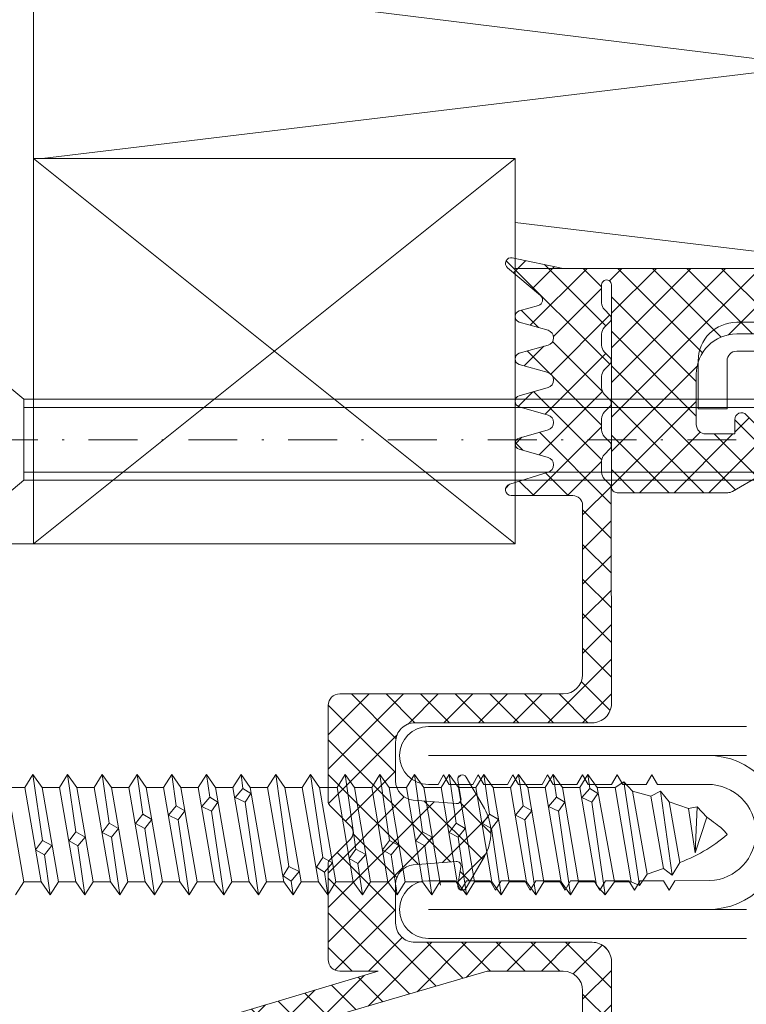
# Model space of a CAD drawing. Units: millimetres. Extents: x 1505 to 3604, y -1445 to 605.
# Drawn here: x 2896 to 2933, y 121 to 172 of the extents above; entities that cross this region are included whole.
import ezdxf

# ---------------------------------------------------------------- set-up
doc = ezdxf.new("R2010")
doc.units = ezdxf.units.MM
doc.linetypes.add('Strichpunkt', pattern=[25.4, 12.7, -6.35, 0, -6.35])
for name, color, linetype, lineweight in [('SX-0-Achsen', 7, 'Strichpunkt', 18), ('SX-Aufsatzkanal_Kontur', 2, 'Continuous', 18), ('SX-Blech_Kontur', 7, 'Continuous', 18), ('SX-Dichtung-Innen_Kontur', 7, 'Continuous', 18), ('SX-Dichtung-Innen_Schraffur', 150, 'Continuous', 5), ('SX-Dämmung_Kontur', 7, 'Continuous', 13), ('SX-Dämmung_Schraffur', 7, 'Continuous', 5), ('SX-Füllstab_Kontur', 7, 'Continuous', 13), ('SX-Schraube', 1, 'Continuous', 9)]:
    doc.layers.add(name, color=color, linetype=linetype, lineweight=lineweight)

# ---------------------------------------------------------------- blocks, each defined once
blk = doc.blocks.new('Z 0153 (50mm)')
at = {"layer": 'SX-Schraube'}
for p, q in [((2.450000000000045, -9.15500000000003), (-2.449999999999989, -9.994999999999948)), ((2.450000000000045, -10.05499999999995), (-2.449999999999989, -10.89499999999992)), ((-1.049499999999966, -11.07449999999994), (-0.7870000000000346, -10.61200000000008)), ((-0.7870000000000346, -10.61200000000008), (-0.2994999999999663, -10.97450000000003)), ((3.125, -10.47500000000002), (-0.2994999999999663, -10.97450000000003)), ((-3.125, -11.375), (-1.049499999999966, -11.07449999999994)), ((2.450000000000045, -10.95499999999993), (-2.449999999999989, -11.79500000000002)), ((-0.5620000000000118, -11.46199999999999), (-1.049499999999966, -11.07449999999994)), ((-0.2994999999999663, -10.97450000000003), (-0.5620000000000118, -11.46199999999999)), ((-2.449999999999989, -12.69499999999999), (2.450000000000045, -11.85500000000002)), ((2.450000000000045, -12.75500000000005), (-2.449999999999989, -13.59499999999997)), ((-0.5869999999999891, -12.81200000000001), (-0.3245000000000573, -12.34950000000003)), ((-0.3245000000000573, -12.34950000000003), (0.1504999999999654, -12.69949999999994)), ((0.1504999999999654, -12.69949999999994), (-0.1245000000000118, -13.18700000000001)), ((3.125, -12.27499999999998), (0.1504999999999654, -12.69949999999994)), ((-3.125, -13.17499999999995), (-0.5869999999999891, -12.81200000000001)), ((-0.1245000000000118, -13.18700000000001), (-0.5869999999999891, -12.81200000000001)), ((2.450000000000045, -13.65499999999997), (-2.449999999999989, -14.49499999999995)), ((-0.1370000000000573, -14.54950000000008), (0.1129999999999427, -14.07449999999994)), ((0.1129999999999427, -14.07449999999994), (0.5879999999999654, -14.43700000000001)), ((3.125, -14.07500000000005), (0.5879999999999654, -14.43700000000001)), ((-3.125, -14.97500000000002), (-0.1370000000000573, -14.54950000000008)), ((2.450000000000045, -14.55500000000001), (-2.449999999999989, -15.39499999999992)), ((0.3255000000000337, -14.91200000000003), (-0.1370000000000573, -14.54950000000008)), ((0.5879999999999654, -14.43700000000001), (0.3255000000000337, -14.91200000000003)), ((-2.449999999999989, -16.29500000000002), (2.450000000000045, -15.45499999999998)), ((0.3129999999999882, -16.27449999999999), (0.5755000000000337, -15.79950000000008)), ((0.5755000000000337, -15.79950000000008), (1.062999999999988, -16.17450000000008)), ((-3.125, -16.77499999999998), (0.3129999999999882, -16.27449999999999)), ((2.450000000000045, -16.35500000000008), (-2.449999999999989, -17.19499999999999)), ((0.7880000000000109, -16.63699999999994), (0.3129999999999882, -16.27449999999999)), ((1.062999999999988, -16.17450000000008), (0.7880000000000109, -16.63699999999994)), ((3.125, -15.875), (1.062999999999988, -16.17450000000008)), ((2.450000000000045, -17.255), (-2.449999999999989, -18.09499999999997)), ((0.7754999999999654, -18.01199999999994), (1.013000000000034, -17.51199999999994)), ((1.013000000000034, -17.51199999999994), (1.487999999999943, -17.91200000000003)), ((3.125, -17.67499999999995), (1.487999999999943, -17.91200000000003)), ((-3.125, -18.57500000000005), (0.7754999999999654, -18.01199999999994)), ((2.450000000000045, -18.15500000000003), (-2.449999999999989, -18.99499999999995)), ((1.237999999999943, -18.36200000000008), (0.7754999999999654, -18.01199999999994)), ((1.487999999999943, -17.91200000000003), (1.237999999999943, -18.36200000000008)), ((-2.449999999999989, -19.89499999999992), (2.450000000000045, -19.05500000000001)), ((1.212999999999965, -19.74950000000001), (1.462999999999965, -19.23700000000008)), ((1.462999999999965, -19.23700000000008), (1.950500000000034, -19.64949999999999)), ((-3.125, -20.375), (1.212999999999965, -19.74950000000001)), ((1.687999999999988, -20.07449999999994), (1.212999999999965, -19.74950000000001)), ((1.950500000000034, -19.64949999999999), (1.687999999999988, -20.07449999999994)), ((3.125, -19.47500000000002), (1.950500000000034, -19.64949999999999)), ((2.450000000000045, -19.95499999999993), (-2.449999999999989, -20.79500000000002)), ((2.450000000000045, -20.85500000000008), (-2.449999999999989, -21.69499999999999)), ((1.687999999999988, -21.48700000000008), (1.925499999999943, -20.96199999999999)), ((1.925499999999943, -20.96199999999999), (2.400499999999965, -21.37450000000001)), ((2.400499999999965, -21.37450000000001), (2.138000000000034, -21.78700000000003)), ((3.125, -21.27499999999998), (2.400499999999965, -21.37450000000001)), ((-3.125, -22.17499999999995), (1.687999999999988, -21.48700000000008)), ((2.450000000000045, -21.755), (-2.449999999999989, -22.59499999999997)), ((2.138000000000034, -21.78700000000003), (1.687999999999988, -21.48700000000008)), ((-2.449999999999989, -23.49499999999995), (2.450000000000045, -22.65500000000003)), ((-2.412000000000035, -23.87449999999995), (-2.137000000000057, -23.46199999999993)), ((-2.137000000000057, -23.46199999999993), (-1.649499999999989, -23.76199999999989)), ((3.125, -23.07500000000005), (-1.649499999999989, -23.76199999999989)), ((-3.125, -23.97499999999997), (-2.412000000000035, -23.87449999999995)), ((2.450000000000045, -23.55499999999989), (-2.449999999999989, -24.39499999999992)), ((-1.912000000000035, -24.29950000000002), (-2.412000000000035, -23.87449999999995)), ((-1.649499999999989, -23.76199999999989), (-1.912000000000035, -24.29950000000002)), ((2.450000000000045, -24.45499999999993), (-2.449999999999989, -25.29499999999996)), ((3.125, -24.87499999999994), (-1.187000000000012, -25.51199999999989)), ((2.450000000000045, -25.35499999999996), (-2.449999999999989, -26.19499999999999)), ((-1.949500000000057, -25.61200000000002), (-1.687000000000012, -25.18699999999995)), ((-1.687000000000012, -25.18699999999995), (-1.187000000000012, -25.51199999999989)), ((-1.187000000000012, -25.51199999999989), (-1.461999999999989, -26.02449999999993)), ((-3.125, -25.77500000000003), (-1.949500000000057, -25.61200000000002)), ((-1.461999999999989, -26.02449999999993), (-1.949500000000057, -25.61200000000002)), ((-2.449999999999989, -27.09499999999997), (2.450000000000045, -26.25499999999994)), ((-1.499500000000012, -27.33699999999993), (-1.236999999999966, -26.88699999999989)), ((-1.236999999999966, -26.88699999999989), (-0.7495000000000118, -27.23700000000002)), ((3.125, -26.6749999999999), (-0.7495000000000118, -27.23700000000002)), ((-3.125, -27.57499999999999), (-1.499500000000012, -27.33699999999993)), ((2.450000000000045, -27.15499999999992), (-2.449999999999989, -27.99500000000006)), ((-1.024499999999989, -27.74949999999995), (-1.499500000000012, -27.33699999999993)), ((-0.7495000000000118, -27.23700000000002), (-1.024499999999989, -27.74949999999995)), ((2.450000000000045, -28.05500000000001), (-2.449999999999989, -28.89499999999992)), ((-1.049499999999966, -29.07449999999989), (-0.7870000000000346, -28.61200000000002)), ((-0.7870000000000346, -28.61200000000002), (-0.2994999999999663, -28.97449999999998)), ((3.125, -28.47499999999997), (-0.2994999999999663, -28.97449999999998)), ((-3.125, -29.37499999999994), (-1.049499999999966, -29.07449999999989)), ((2.450000000000045, -28.95499999999987), (-2.449999999999989, -29.79500000000002)), ((-0.5620000000000118, -29.46199999999993), (-1.049499999999966, -29.07449999999989)), ((-0.2994999999999663, -28.97449999999998), (-0.5620000000000118, -29.46199999999993)), ((-2.449999999999989, -30.69499999999999), (2.450000000000045, -29.85499999999996)), ((-0.5869999999999891, -30.81199999999995), (-0.3245000000000573, -30.34949999999998)), ((-0.3245000000000573, -30.34949999999998), (0.1504999999999654, -30.69949999999989)), ((3.125, -30.27500000000003), (0.1504999999999654, -30.69949999999989)), ((-3.125, -31.1749999999999), (-0.5869999999999891, -30.81199999999995)), ((2.450000000000045, -30.75499999999994), (-2.625, -31.62499999999994)), ((-0.1245000000000118, -31.18699999999995), (-0.5869999999999891, -30.81199999999995)), ((0.1504999999999654, -30.69949999999989), (-0.1245000000000118, -31.18699999999995)), ((2.450000000000045, -31.65499999999992), (-2.449999999999989, -32.49500000000006)), ((-0.1370000000000573, -32.54950000000002), (0.1129999999999427, -32.07449999999989)), ((0.1129999999999427, -32.07449999999989), (0.5879999999999654, -32.43699999999995)), ((3.125, -32.07499999999999), (0.5879999999999654, -32.43699999999995)), ((-3.125, -32.97499999999997), (-0.1368974912902498, -32.54958034466447)), ((2.450000000000045, -32.55500000000001), (-2.449999999999989, -33.39499999999992)), ((0.3255000000000337, -32.91199999999998), (-0.1370000000000573, -32.54950000000002)), ((0.5879999999999654, -32.43699999999995), (0.3255000000000337, -32.91199999999998)), ((-2.449999999999989, -34.29500000000002), (2.450000000000045, -33.45499999999987)), ((0.3129999999999882, -34.27449999999993), (0.5755000000000337, -33.79950000000002)), ((0.5755000000000337, -33.79950000000002), (1.062999999999988, -34.17450000000002)), ((1.062999999999988, -34.17450000000002), (0.7880000000000109, -34.63699999999989)), ((3.125, -33.87499999999994), (1.062999999999988, -34.17450000000002)), ((-3.125, -34.77500000000003), (0.3129999999999882, -34.27449999999993)), ((2.450000000000045, -34.35499999999996), (-2.449999999999989, -35.19499999999994)), ((0.7880000000000109, -34.63699999999989), (0.3129999999999882, -34.27449999999993)), ((2.450000000000045, -35.25499999999994), (-2.449999999999989, -36.09499999999997)), ((0.7754999999999654, -36.01199999999989), (1.013000000000034, -35.51199999999989)), ((1.013000000000034, -35.51199999999989), (1.487999999999943, -35.91199999999998)), ((3.125, -35.6749999999999), (1.487999999999943, -35.91199999999998)), ((-3.125, -36.57499999999999), (0.7754999999999654, -36.01199999999989)), ((2.450000000000045, -36.15499999999992), (-2.449999999999989, -36.99500000000006)), ((1.237999999999943, -36.36200000000002), (0.7754999999999654, -36.01199999999989)), ((1.487999999999943, -35.91199999999998), (1.237999999999943, -36.36200000000002)), ((-2.449999999999989, -37.89499999999992), (2.450000000000045, -37.05500000000001)), ((1.212999999999965, -37.74949999999995), (1.462999999999965, -37.23700000000002)), ((1.462999999999965, -37.23700000000002), (1.950500000000034, -37.64949999999993)), ((-3.125, -38.37499999999994), (1.212999999999965, -37.74949999999995)), ((1.687999999999988, -38.07449999999989), (1.212999999999965, -37.74949999999995)), ((1.950500000000034, -37.64949999999993), (1.687999999999988, -38.07449999999989)), ((3.125, -37.47499999999997), (1.950500000000034, -37.64949999999993)), ((2.450000000000045, -37.95499999999987), (-2.449999999999989, -38.79500000000002)), ((2.450000000000045, -38.85499999999996), (-2.625, -39.72499999999997)), ((1.687999999999988, -39.48700000000002), (1.925499999999943, -38.96199999999993)), ((1.925499999999943, -38.96199999999993), (2.400499999999965, -39.37449999999995)), ((2.400499999999965, -39.37449999999995), (2.138000000000034, -39.78699999999998)), ((3.125, -39.27500000000003), (2.400499999999965, -39.37449999999995)), ((-3.125, -40.1749999999999), (1.688181791855129, -39.48712119457019)), ((2.449999999999989, -39.75499999999994), (-2.449999999999932, -40.65000000000003)), ((2.138000000000034, -39.78699999999998), (1.687999999999988, -39.48700000000002)), ((2.449999999999932, -40.69999999999999), (-2.449999999999989, -41.5252631578947)), ((2.75, -41.15000000000003), (-2.649999999999977, -41.94999999999999)), ((2.25, -41.59999999999997), (-2.050000000000068, -42.34999999999997)), ((-1.75, -43.19999999999999), (2, -42.5499999999999)), ((-2.100000000000023, -43.65000000000003), (2.25, -43.0499999999999)), ((1.699999999999932, -43.49999999999994), (-1.449999999999932, -44.0499999999999)), ((1.350000000000023, -44.49999999999994), (-0.9499999999999318, -44.84999999999997)), ((0.8999999999999773, -45.44999999999999), (-0.9499999999999318, -44.84999999999997)), ((1.449999999999932, -44.94999999999999), (-0.9499999999999318, -44.84999999999997))]:
    blk.add_line(p, q, dxfattribs=at)
blk.add_lwpolyline([(-3.125, -9.575000000000045), (-2.449999999999989, -9.994999999999948), (-2.449999999999989, -10.89499999999992), (-3.125, -11.375), (-2.449999999999989, -11.7949999999999), (-2.449999999999989, -12.69499999999999), (-3.125, -13.17500000000007), (-2.449999999999989, -13.59499999999997), (-2.449999999999989, -14.49499999999995), (-3.125, -14.97499999999997), (-2.449999999999989, -15.39499999999992), (-2.449999999999989, -16.29500000000002), (-3.125, -16.77500000000009), (-2.449999999999989, -17.19499999999999), (-2.449999999999989, -18.09499999999997), (-3.125, -18.57500000000005), (-2.449999999999989, -18.99499999999995), (-2.449999999999989, -19.89499999999992), (-3.125, -20.375), (-2.449999999999989, -20.7949999999999), (-2.449999999999989, -21.69499999999999), (-3.125, -22.17500000000007), (-2.449999999999989, -22.59499999999997), (-2.449999999999989, -23.49499999999995), (-3.125, -23.97499999999997), (-2.449999999999989, -24.39499999999992), (-2.449999999999989, -25.29500000000002), (-3.125, -25.77500000000003), (-2.449999999999989, -26.19499999999994), (-2.449999999999989, -27.09499999999997), (-3.125, -27.57499999999999), (-2.449999999999989, -27.99499999999995), (-2.449999999999989, -28.89499999999992), (-3.125, -29.37499999999994), (-2.449999999999989, -29.7949999999999), (-2.449999999999989, -30.69499999999999), (-3.125, -31.17500000000001), (-2.449999999999989, -31.59499999999997), (-2.449999999999989, -32.49500000000006), (-3.125, -32.97500000000008), (-2.449999999999989, -33.39500000000004), (-2.449999999999989, -34.29500000000002), (-3.125, -34.77500000000003), (-2.449999999999989, -35.19499999999999), (-2.449999999999989, -36.09499999999997), (-3.125, -36.57499999999999), (-2.449999999999989, -36.99499999999995), (-2.449999999999989, -37.89499999999992), (-3.125, -38.37499999999994), (-2.449999999999989, -38.7949999999999), (-2.449999999999989, -39.69499999999999), (-2.625, -39.72499999999997), (-3.125, -40.1749999999999), (-2.449999999999932, -40.65000000000003), (-2.449999999999989, -41.5252631578947), (-2.649999999999977, -41.94999999999999), (-2.050000000000068, -42.34999999999997), (-1.75, -43.19999999999999), (-2.100000000000023, -43.65000000000003), (-1.449999999999932, -44.0499999999999), (-1.375, -44.23499999999996), (-1.297000000000025, -44.41699999999997), (-1.216000000000008, -44.59599999999995), (-1.131999999999948, -44.77199999999988), (-1.044499999999971, -44.94450000000001), (-0.9540000000000646, -45.11399999999998), (-0.8605000000000018, -45.28050000000002), (-0.76400000000001, -45.4439999999999), (-0.6639999999999873, -45.60399999999998), (-0.5610000000000355, -45.76099999999991), (-0.4550000000000409, -45.91499999999991), (-0.3460000000000036, -46.06599999999997), (-0.2340000000000373, -46.21399999999988), (-0.11850000000004, -46.35849999999999), (0, -46.49999999999994), (0, -46.49999999999994), (0.03499999999996817, -46.48299999999989), (0.07399999999995543, -46.45800000000003), (0.1159999999999854, -46.42599999999987), (0.1620000000000346, -46.38599999999991), (0.2110000000000127, -46.33899999999988), (0.26400000000001, -46.28399999999993), (0.3205000000000382, -46.22149999999993), (0.3804999999999836, -46.15149999999988), (0.44399999999996, -46.07400000000001), (0.5109999999999673, -45.98899999999998), (0.5819999999999936, -45.8959999999999), (0.6560000000000628, -45.79599999999999), (0.7340000000000373, -45.68799999999993), (0.8149999999999409, -45.57300000000004), (0.8999999999999773, -45.44999999999999), (0.8999999999999773, -45.44999999999999), (1.449999999999932, -44.94999999999999), (1.350000000000023, -44.49999999999994), (1.699999999999932, -43.49999999999994), (2.25, -43.0499999999999), (2, -42.5499999999999), (2.25, -41.59999999999997), (2.75, -41.15000000000003), (2.449999999999932, -40.69999999999999), (2.449999999999987, -39.75499999999994), (3.125, -39.27499999999992), (2.449999999999989, -38.85499999999996), (2.449999999999989, -37.95499999999987), (3.125, -37.47499999999985), (2.449999999999989, -37.05499999999989), (2.449999999999989, -36.15499999999992), (3.125, -35.6749999999999), (2.449999999999989, -35.25499999999994), (2.449999999999989, -34.35499999999996), (3.125, -33.87499999999994), (2.449999999999989, -33.45499999999998), (2.449999999999989, -32.55500000000001), (3.125, -32.07499999999999), (2.449999999999989, -31.65500000000003), (2.449999999999989, -30.75499999999994), (3.125, -30.27499999999992), (2.449999999999989, -29.85499999999996), (2.449999999999989, -28.95499999999993), (3.125, -28.47499999999985), (2.449999999999989, -28.05500000000001), (2.449999999999989, -27.15499999999992), (3.125, -26.6749999999999), (2.449999999999989, -26.25499999999994), (2.449999999999989, -25.35499999999996), (3.125, -24.87499999999994), (2.449999999999989, -24.45499999999987), (2.449999999999989, -23.55499999999989), (3.125, -23.07499999999987), (2.449999999999989, -22.65500000000003), (2.449999999999989, -21.75500000000005), (3.125, -21.27499999999998), (2.449999999999989, -20.85500000000008), (2.449999999999989, -19.95499999999998), (3.125, -19.47499999999991), (2.449999999999989, -19.05500000000001), (2.449999999999989, -18.15500000000003), (3.125, -17.67499999999995), (2.449999999999989, -17.25500000000005), (2.449999999999989, -16.35500000000008), (3.125, -15.875), (2.449999999999989, -15.45499999999998), (2.449999999999989, -14.55499999999995), (3.125, -14.07499999999987), (2.449999999999989, -13.65500000000003), (2.449999999999989, -12.75500000000005), (3.125, -12.27499999999998), (2.449999999999989, -11.85500000000008), (2.449999999999989, -10.95499999999998), (3.125, -10.47499999999991), (2.449999999999989, -10.05500000000001), (2.449999999999989, -9.15500000000003)], dxfattribs=at)
blk = doc.blocks.new('ewewqqe')
at = {"layer": 'SX-Schraube'}
for p, q in [((8493.869629903225, 1.279661515658045), (8496.193549408787, -0.670338484345399)), ((8496.193549408787, -4.870338484339559), (8496.193549408787, -0.670338484345399)), ((8548.373300348572, -0.6703384843493962), (8496.193549408787, -0.6703384843493962)), ((8496.193549408787, -1.090338484342478), (8549.125800360274, -1.090338484342478)), ((8496.193549408787, -4.450338484342479), (8549.125800360282, -4.450338484346453)), ((8493.869629903225, -6.820338484342521), (8496.193549408787, -4.870338484339559)), ((8548.373300348572, -4.870338484343558), (8496.193549408787, -4.870338484343558))]:
    blk.add_line(p, q, dxfattribs=at)
blk = doc.blocks.new('Füllstab')
at = {"layer": 'SX-Füllstab_Kontur'}
for p, q in [((2896.377592688873, 164.719766629481), (2921.377592688873, 144.719766629481)), ((2896.377592688873, 144.719766629481), (2921.377592688873, 164.719766629481))]:
    blk.add_line(p, q, dxfattribs=at)
blk.add_lwpolyline([(2921.377592688873, 144.719766629481), (2896.377592688873, 144.719766629481), (2896.377592688873, 164.719766629481), (2921.377592688873, 164.719766629481)], close=True, dxfattribs=at)
blk = doc.blocks.new('Dämmung2')
at = {"layer": 'SX-Dämmung_Kontur'}
blk.add_lwpolyline([(2921.378423061586, 164.719766629481), (2921.377592688873, 159.0191631590706), (2936.872899787415, 159.0191631590706), (2936.87842421792, 218.0704053279439), (2987.968206748534, 247.5673263380523), (2980.23477441316, 260.9620240598127), (2975.389289017862, 258.1642604492636), (2962.340170356641, 280.7230551323485), (2896.377592688873, 242.6724821469088), (2896.377592688873, 164.719766629481), (2921.377976014613, 164.719766629481)], dxfattribs=at)
at = {"layer": 'SX-Dämmung_Schraffur'}
for p, q in [((2936.872899787415, 169.5417810293079), (2896.377592688873, 174.5417810293079)), ((2896.821248182452, 164.719766629481), (2936.872899787415, 169.5417810293079)), ((2936.872899787415, 159.5417810293079), (2921.378423061586, 161.4072369317673))]:
    blk.add_line(p, q, dxfattribs=at)

msp = doc.modelspace()

# ---------------------------------------------------------------- hatches: boundary and pattern name
at = {"layer": 'SX-Dichtung-Innen_Schraffur'}
h = msp.add_hatch(dxfattribs=at)
h.set_pattern_fill('ANSI37', color=256, scale=0.4, angle=-1.185546564616269e-13)
h.set_pattern_definition([(44.99999999999989, (2278.433082376431, -408.6382486735956), (-0.8980256121069133, 0.8980256121069176), []), (134.9999999999999, (2278.433082376431, -408.6382486735956), (-0.8980256121069173, -0.8980256121069136), [])])
edge = h.paths.add_edge_path()
edge.add_line((2924.374096917284, 147.2174230720402), (2921.178797174928, 147.2191662107552))
edge.add_arc((2921.178797120325, 147.5191662107546), 0.2999999999993342, 106.00003781147649, 270.0000104282948, ccw=False)
edge.add_line((2921.096105723269, 147.8075446649646), (2923.084882473537, 148.4353821081168))
edge.add_arc((2922.974627660526, 148.819886823573), 0.4000000000001322, 285.999980730351, 434.0000077044413)
edge.add_line((2923.08488255115, 149.2043915167742), (2921.595349459842, 149.6315081983548))
edge.add_arc((2921.678040424139, 149.9198867766566), 0.2999999999996437, 105.99996231017559, 254.0000481701039, ccw=False)
edge.add_line((2921.595349407093, 150.2082653398329), (2923.084882473535, 150.6353821771136))
edge.add_arc((2922.974627660525, 151.0198868925694), 0.3999999999995697, 285.9999807303063, 434.0000077044859)
edge.add_line((2923.084882551148, 151.4043915857701), (2921.595349459842, 151.8315082673525))
edge.add_arc((2921.67804042414, 152.1198868456536), 0.2999999999992114, 105.9999623100191, 254.00004816989951, ccw=False)
edge.add_line((2921.595349407095, 152.4082654088297), (2923.084882475978, 152.8353821685996))
edge.add_arc((2922.974627676591, 153.2198868879625), 0.4000000000003532, 285.9999787003049, 434.0000100985086)
edge.add_line((2923.084882551148, 153.6043915857708), (2921.595349459842, 154.0315082673515))
edge.add_arc((2921.678040424139, 154.3198868456537), 0.3000000000000808, 105.99996231015169, 254.0000481701278, ccw=False)
edge.add_line((2921.595349407093, 154.6082654088304), (2923.084882453752, 155.0353812461108))
edge.add_arc((2922.974627034405, 155.4198857877021), 0.3999999999996848, 286.0000710817414, 434.000016969491)
edge.add_line((2923.084881862851, 155.8043904987317), (2921.595349036505, 156.2315071043377))
edge.add_arc((2921.678039735845, 156.5198857586139), 0.2999999999991549, 106.0000149530193, 254.00010081251781, ccw=False)
edge.add_line((2921.595348453839, 156.8082642458139), (2922.588485626093, 157.0930416450847))
edge.add_arc((2922.506391840227, 157.3812928736238), 0.2997134638821227, 285.8969229070444, 410.0933128956328)
edge.add_line((2922.698669765456, 157.6112001590709), (2920.985921374017, 159.0488680039298))
edge.add_arc((2921.178797120326, 159.2786482173641), 0.3000000000004488, 79.99999566195731, 229.9901604952911, ccw=False)
edge.add_line((2921.230891595995, 159.5740905393241), (2923.87803742414, 159.0191631590706))
edge.add_line((2923.87803742414, 159.0191631590706), (2937.378040424139, 159.0191631590706))
edge.add_line((2937.378040424139, 159.0191631590706), (2938.07673740264, 159.2734680620179))
edge.add_arc((2938.12804042414, 159.1325141688999), 0.1500000000003246, -49.294293168821184, 110.0000000003142, ccw=False)
edge.add_arc((2938.878040424141, 158.2607343801899), 1.00000000000178, 130.7057068309896, 179.9999999999365)
edge.add_line((2937.878040424139, 158.260734380191), (2937.878040424139, 155.7262636151663))
edge.add_arc((2937.378040424139, 155.7262636151673), 0.5000000000004547, 314.9999999998871, 359.9999999998925, ccw=False)
edge.add_line((2937.731593814732, 155.372710224573), (2936.599114616036, 154.2402310258776))
edge.add_arc((2936.245561225442, 154.5937844164708), 0.500000000000627, 204.4133033752782, 315.0000000000852, ccw=False)
edge.add_arc((2933.878033157361, 153.5191631590713), 2.100000000001245, 24.41330337514646, 89.99999999996278)
edge.add_line((2933.878033157362, 155.6191631590727), (2932.87803120432, 155.6191631590709))
edge.add_arc((2932.87803120432, 153.5191631590695), 2.100000000001387, 89.9999999999752, 179.9999999999721)
edge.add_line((2930.778031204318, 153.5191631590706), (2930.778031204318, 150.9191631590702))
edge.add_arc((2931.278031204318, 150.9191631590713), 0.4999999999995453, 180.0000000001303, 270.0000000000521)
edge.add_line((2931.278031204318, 150.419163159072), (2932.778031204318, 150.4191631590702))
edge.add_line((2932.778031204318, 150.4191631590702), (2932.778031204318, 151.1691631590711))
edge.add_arc((2933.128031204319, 151.1691631590711), 0.3500000000003638, 45.0000000000033, 179.9999999999953, ccw=False)
edge.add_line((2933.375518577734, 151.4166505324865), (2934.278034515165, 150.514134595056))
edge.add_line((2934.278034515165, 150.514134595056), (2934.278034515165, 148.6584487117298))
edge.add_arc((2933.778034515165, 148.65844871173), 0.5, 299.99999999999403, 359.99999999996743, ccw=False)
edge.add_line((2934.028034515165, 148.2254360098377), (2932.662009111379, 147.4367608752436))
edge.add_arc((2932.412009111377, 147.8697735771352), 0.5000000000003598, 270.00000000020844, 300.00000000021686, ccw=False)
edge.add_line((2932.412009111379, 147.3697735771348), (2926.678040424139, 147.3697735771357))
edge.add_arc((2926.678040424139, 147.6697735771337), 0.2999999999980218, 179.9999999997611, 269.99999999991314, ccw=False)
edge.add_line((2926.378040424141, 147.6697735771349), (2926.378040424139, 158.1638406602342))
edge.add_arc((2926.122717925302, 158.1638406602347), 0.2553224988369038, 359.999999999898, 539.9999999998979)
edge.add_line((2925.867395426465, 158.1638406602351), (2925.867395426465, 157.22982620933))
edge.add_arc((2926.367395426466, 157.2298262093282), 0.5000000000004547, 179.9999999997916, 224.9999999998158)
edge.add_line((2926.013842035871, 156.8762728187357), (2926.294172121763, 156.5959427328453))
edge.add_arc((2926.117395426467, 156.4191660375533), 0.2499999999964046, -7.620997166668531e-10, 44.99999999931367, ccw=False)
edge.add_arc((2926.117395426465, 156.4191660375457), 0.2499999999986358, -44.999999999083514, 9.836185199674219e-10, ccw=False)
edge.add_line((2926.294172121763, 156.2423893422529), (2926.013842035871, 155.9620592563624))
edge.add_arc((2926.367395426465, 155.6085058657701), 0.4999999999999839, 135.0000000001589, 180.0000000001205)
edge.add_line((2925.867395426465, 155.6085058657691), (2925.867395426465, 155.0298262093293))
edge.add_arc((2926.367395426466, 155.0298262093304), 0.5000000000009095, 180.0000000001303, 225.0000000000921)
edge.add_line((2926.013842035873, 154.6762728187359), (2926.294172121762, 154.3959427328464))
edge.add_arc((2926.117395426465, 154.2191660375517), 0.2499999999986153, -3.582840690796729e-10, 44.99999999967298, ccw=False)
edge.add_arc((2926.117395426463, 154.2191660375477), 0.2500000000009095, -44.99999999945652, 5.60191892873263e-10, ccw=False)
edge.add_line((2926.294172121762, 154.0423893422521), (2926.013842035871, 153.7620592563644))
edge.add_arc((2926.367395426467, 153.4085058657714), 0.500000000001431, 135.0000000002142, 180.0000000002508)
edge.add_line((2925.867395426465, 153.4085058657693), (2925.867395426465, 152.8298262093285))
edge.add_arc((2926.367395426464, 152.8298262093277), 0.499999999998181, 179.9999999999088, 224.9999999999355)
edge.add_line((2926.013842035871, 152.4762728187361), (2926.294172121762, 152.1959427328457))
edge.add_arc((2926.117395426466, 152.0191660375515), 0.2499999999973291, -2.539763954700902e-10, 44.999999999820375, ccw=False)
edge.add_arc((2926.117395426462, 152.0191660375474), 0.250000000001819, -44.999999999382794, 6.643858796451241e-10, ccw=False)
edge.add_line((2926.294172121762, 151.8423893422514), (2926.013842035871, 151.5620592563628))
edge.add_arc((2926.367395426466, 151.20850586577), 0.5000000000009486, 135.0000000001957, 180.0000000001726)
edge.add_line((2925.867395426465, 151.2085058657685), (2925.867395426465, 150.6298261403317))
edge.add_arc((2926.367395426464, 150.6298261403309), 0.499999999998181, 179.9999999999088, 224.9999999999355)
edge.add_line((2926.013842035871, 150.2762727497393), (2926.294655514399, 149.9954592712093))
edge.add_arc((2926.117878819105, 149.8186825759117), 0.2499999999990574, 0.005788758643518577, 45.00000000051131, ccw=False)
edge.add_arc((2926.117878817827, 149.8187078341364), 0.2500000000009095, 314.99999999996317, 359.9999999999479, ccw=False)
edge.add_line((2926.294655513124, 149.641931138839), (2926.014325427234, 149.3616010529495))
edge.add_arc((2926.367878817829, 149.0080476623567), 0.5000000000009486, 135.0000000001957, 180.0000000001726)
edge.add_line((2925.867878817828, 149.0080476623552), (2925.867878817828, 148.4293679369184))
edge.add_arc((2926.367878817825, 148.4293679369181), 0.4999999999972715, 179.9999999999609, 224.9999999999723)
edge.add_line((2926.014325427234, 148.0758145463269), (2926.295138905762, 147.795001067796))
edge.add_arc((2926.118362210469, 147.6182243724989), 0.2499999999980928, 0.00578875874782625, 45.000000000584976, ccw=False)
edge.add_line((2926.368362209191, 147.6182496307238), (2926.37741665904, 136.4198257430708))
edge.add_arc((2925.377416664143, 136.4197247101816), 1.000000000000647, -90.00000050927298, 0.005788758150004014, ccw=False)
edge.add_line((2925.377416655254, 135.4197247101811), (2916.176215533199, 135.419724800865))
edge.add_arc((2916.17621552431, 134.4197248008657), 0.9999999999993179, 89.999999490753, 180.0000000000391)
edge.add_line((2915.176215524311, 134.419724800865), (2915.176215524311, 132.3996142366532))
edge.add_arc((2916.17621552431, 132.3996142366526), 0.9999999999995453, 179.9999999999642, 265.2917941976459)
edge.add_line((2916.09413427984, 131.4029885951477), (2918.308964772349, 131.2205770300197))
edge.add_arc((2918.328664271021, 131.459767183982), 0.2400000000008953, 265.2917941977099, 369.9999999997644)
edge.add_line((2918.565018131746, 131.5014427466213), (2918.399861663588, 132.4380916218752))
edge.add_arc((2918.63621552431, 132.4797671845155), 0.2399999999994905, 30.000000000013586, 190.0000000000737, ccw=False)
edge.add_line((2918.844061621218, 132.5997671845153), (2919.785142560306, 130.9697671839804))
edge.add_arc((2917.620079050846, 129.7197671839817), 2.499999999998539, -29.999999999983174, 29.999999999983174, ccw=False)
edge.add_line((2919.785142560306, 128.4697671839831), (2918.844061621218, 126.8397671834446))
edge.add_arc((2918.636215524309, 126.9597671834445), 0.2400000000003787, 170.0000000000007, 330.0000000000627, ccw=False)
edge.add_line((2918.399861663586, 127.0014427460846), (2918.565018131744, 127.9380916213404))
edge.add_arc((2918.32866427102, 127.979767183981), 0.2400000000004429, 349.9999999998872, 454.7082058020819)
edge.add_line((2918.308964772349, 128.2189573379428), (2916.09413427984, 128.036545772813))
edge.add_arc((2916.17621552431, 127.0399201313069), 1.000000000000635, 94.70820580229606, 179.9999999999601)
edge.add_line((2915.176215524309, 127.0399201313076), (2915.176215524313, 125.0198095735714))
edge.add_arc((2916.176215524312, 125.0198095735693), 0.9999999999990905, 179.9999999998828, 270.0000004727959)
edge.add_line((2916.176215532564, 124.0198095735705), (2925.377416655254, 124.0198096577788))
edge.add_arc((2925.377416664143, 123.0198096577787), 1.000000000000099, -0.0057887581231739205, 90.00000050929913, ccw=False)
edge.add_line((2926.37741665904, 123.01970862489), (2926.368362209189, 111.8212847372361))
edge.add_arc((2926.118362210467, 111.8213099954582), 0.2499999999976608, 314.9999999999424, 359.9942112418938, ccw=False)
edge.add_line((2926.295138905762, 111.6445333001629), (2926.014325427234, 111.3637198216329))
edge.add_arc((2926.367878817826, 111.0101664310413), 0.4999999999982455, 135.0000000000633, 180.0000000000896)
edge.add_line((2925.867878817828, 111.0101664310405), (2925.867878817826, 110.4314867056037))
edge.add_arc((2926.367878817828, 110.4314867056044), 0.500000000001819, 180.0000000000814, 225.0000000000576)
edge.add_line((2926.014325427234, 110.0779333150094), (2926.294655513124, 109.7976032291217))
edge.add_arc((2926.117878817824, 109.6208265338256), 0.2500000000018711, -6.57905729894992e-10, 44.9999999993874, ccw=False)
edge.add_arc((2926.117878819105, 109.6208517920454), 0.2499999999972061, 314.99999999992167, 359.9942112417603, ccw=False)
edge.add_line((2926.294655514399, 109.4440750967506), (2926.013842035871, 109.1632616182196))
edge.add_arc((2926.367395426464, 108.809708227628), 0.4999999999982455, 135.0000000000633, 180.0000000000896)
edge.add_line((2925.867395426465, 108.8097082276272), (2925.867395426465, 108.2310285021904))
edge.add_arc((2926.367395426466, 108.2310285021889), 0.5000000000009095, 179.9999999998306, 224.9999999998065)
edge.add_line((2926.013842035871, 107.8774751115961), (2926.294172121762, 107.5971450257075))
edge.add_arc((2926.117395426464, 107.4203683304124), 0.24999999999958, -4.62478055851534e-10, 44.99999999959931, ccw=False)
edge.add_arc((2926.117395426464, 107.4203683304084), 0.2499999999995453, -44.99999999959931, 4.62478055851534e-10, ccw=False)
edge.add_line((2926.294172121762, 107.2435916351133), (2926.013842035871, 106.9632615492228))
edge.add_arc((2926.367395426464, 106.6097081586312), 0.4999999999982455, 135.0000000000633, 180.0000000000896)
edge.add_line((2925.867395426465, 106.6097081586304), (2925.867395426465, 106.0310285021906))
edge.add_arc((2926.367395426467, 106.0310285021883), 0.5000000000013642, 179.999999999746, 224.9999999997835)
edge.add_line((2926.013842035871, 105.6774751115954), (2926.294172121762, 105.3971450257068))
edge.add_arc((2926.117395426463, 105.2203683304112), 0.2500000000008662, -5.666720426233951e-10, 44.999999999451916, ccw=False)
edge.add_arc((2926.117395426465, 105.2203683304072), 0.2499999999986358, -44.99999999967298, 3.582272256608121e-10, ccw=False)
edge.add_line((2926.294172121762, 105.0435916351125), (2926.013842035871, 104.7632615492239))
edge.add_arc((2926.367395426466, 104.4097081586312), 0.5000000000009486, 135.0000000001957, 180.0000000001726)
edge.add_line((2925.867395426465, 104.4097081586297), (2925.867395426467, 103.8310285021907))
edge.add_arc((2926.367395426469, 103.8310285021866), 0.5000000000013642, 179.9999999995261, 224.9999999994807)
edge.add_line((2926.013842035871, 103.4774751115956), (2926.294172121762, 103.197145025706))
edge.add_arc((2926.117395426466, 103.0203683304119), 0.2499999999972788, -2.702904566831421e-10, 44.99999999980889, ccw=False)
edge.add_arc((2926.117395426465, 103.0203683304092), 0.2499999999986358, -44.99999999967298, 3.582272256608121e-10, ccw=False)
edge.add_line((2926.294172121762, 102.8435916351145), (2926.013842035871, 102.5632615492232))
edge.add_arc((2926.367395426466, 102.2097081586308), 0.5000000000003859, 135.0000000001865, 180.0000000002117)
edge.add_line((2925.867395426465, 102.2097081586289), (2925.867395426465, 101.2756937077247))
edge.add_arc((2926.122717925302, 101.2756937077252), 0.2553224988369038, 180.0000000001021, 360.000000000102)
edge.add_line((2926.378040424139, 101.2756937077256), (2926.378040424141, 111.769760790824))
edge.add_arc((2926.67804042414, 111.7697607908258), 0.2999999999992724, 90.00000000034743, 180.0000000003474, ccw=False)
edge.add_line((2926.678040424139, 112.0697607908251), (2932.412009111379, 112.0697607908251))
edge.add_arc((2932.412009111378, 111.5697607908241), 0.5000000000009095, 59.9999999999967, 89.99999999994787, ccw=False)
edge.add_line((2932.662009111379, 112.0027734927171), (2934.028034515165, 111.2140983581212))
edge.add_arc((2933.778034515164, 110.7810856562305), 0.4999999999991666, -1.4978240869822912e-10, 59.999999999824524, ccw=False)
edge.add_line((2934.278034515163, 110.7810856562292), (2934.278034515165, 108.9253997729029))
edge.add_line((2934.278034515165, 108.9253997729029), (2933.375518577734, 108.0228838354724))
edge.add_arc((2933.128031204319, 108.2703712088879), 0.350000000000238, 180.0000000000116, 314.99999999999176, ccw=False)
edge.add_line((2932.778031204318, 108.2703712088878), (2932.77803120432, 109.0203712088887))
edge.add_line((2932.77803120432, 109.0203712088887), (2931.278031204318, 109.0203712088878))
edge.add_arc((2931.278031204318, 108.520371208888), 0.4999999999997726, 90, 179.9999999999218)
edge.add_line((2930.778031204318, 108.5203712088887), (2930.778031204318, 105.9203712088884))
edge.add_arc((2932.878031204319, 105.920371208889), 2.100000000000364, 180.0000000000186, 270)
edge.add_line((2932.878031204319, 103.8203712088889), (2933.878033157364, 103.820371208888))
edge.add_arc((2933.878033157361, 105.9203712088883), 2.10000000000035, 270.0000000000868, 335.5866966249026)
edge.add_arc((2936.245561225442, 104.8457499514899), 0.5000000000002333, 44.999999999804174, 155.5866966246053, ccw=False)
edge.add_line((2936.599114616036, 105.1993033420822), (2937.731593814732, 104.0668241433859))
edge.add_arc((2937.378040424139, 103.7132707527917), 0.500000000000426, 1.0749090506578796e-10, 45.00000000011289, ccw=False)
edge.add_line((2937.878040424139, 103.7132707527926), (2937.878040424139, 101.1787999877688))
edge.add_arc((2938.878040424141, 101.1787999877699), 1.000000000001819, 180.0000000000627, 229.2942931690099)
edge.add_arc((2938.12804042414, 100.3070201990603), 0.149999999999915, -110.0000000003754, 49.29429316871148, ccw=False)
edge.add_line((2938.07673740264, 100.1660663059429), (2937.378040424139, 100.4203712088884))
edge.add_line((2937.378040424139, 100.4203712088884), (2923.87803742414, 100.4203712088893))
edge.add_line((2923.87803742414, 100.4203712088893), (2921.230891595995, 99.86544382863576))
edge.add_arc((2921.178797120326, 100.1608861505964), 0.300000000001313, 130.0098395048823, 280.0000043381051, ccw=False)
edge.add_line((2920.985921374015, 100.3906663640309), (2922.698669765456, 101.828334208888))
edge.add_arc((2922.506391840226, 102.058241494336), 0.2997134638831359, 309.9066871043224, 434.1030770929197)
edge.add_line((2922.588485626093, 102.3464927228761), (2921.595348453837, 102.631270122145))
edge.add_arc((2921.678039735844, 102.9196486093452), 0.2999999999996059, 105.9998991872771, 253.9999850468235, ccw=False)
edge.add_line((2921.595349036505, 103.2080272636222), (2923.084881862851, 103.6351438692272))
edge.add_arc((2922.974627034404, 104.0196485802566), 0.3999999999996829, 285.9999830306443, 433.9999289183939)
edge.add_line((2923.08488245375, 104.4041531218481), (2921.595349407093, 104.8312689591294))
edge.add_arc((2921.67804042414, 105.1196475223075), 0.3000000000015061, 105.99995182988391, 254.0000376898367, ccw=False)
edge.add_line((2921.595349459842, 105.4080261006111), (2923.084882551148, 105.8351427821899))
edge.add_arc((2922.97462767659, 106.2196474799971), 0.3999999999993424, 285.9999899016, 434.0000212998571)
edge.add_line((2923.084882475976, 106.6041521993593), (2921.595349407095, 107.0312689591292))
edge.add_arc((2921.678040424141, 107.3196475223067), 0.3000000000006407, 105.9999518301129, 254.00003768997, ccw=False)
edge.add_line((2921.595349459842, 107.6080261006091), (2923.084882551148, 108.0351427821888))
edge.add_arc((2922.974627660525, 108.4196474753891), 0.3999999999991282, 285.999992295532, 434.0000192696757)
edge.add_line((2923.084882473535, 108.8041521908444), (2921.595349407095, 109.2312690281269))
edge.add_arc((2921.67804042414, 109.5196475913035), 0.2999999999996411, 105.9999518300774, 254.0000376900056, ccw=False)
edge.add_line((2921.595349459842, 109.808026169605), (2923.084882551148, 110.2351428511865))
edge.add_arc((2922.974627660525, 110.6196475443868), 0.3999999999991282, 285.999992295532, 434.0000192696757)
edge.add_line((2923.084882473535, 111.0041522598422), (2921.096105723269, 111.6319897029944))
edge.add_arc((2921.178797120325, 111.9203681572048), 0.2999999999997557, 89.99998957170521, 253.99996218854739, ccw=False)
edge.add_line((2921.178797174928, 112.2203681572046), (2924.374096917284, 112.2221112959187))
edge.add_arc((2924.36789949488, 112.7363945354807), 0.5143205795404872, 270.6904151906226, 358.4389311147477)
edge.add_line((2924.882029187615, 112.7223831976653), (2924.877243510102, 121.5203686512787))
edge.add_arc((2923.877243658044, 121.519824699844), 1.000000000000001, 0.03116612300167217, 89.99959308563865)
edge.add_line((2923.877250760039, 122.5198246998189), (2919.929886714514, 122.5202704672238))
edge.add_line((2919.929886714514, 122.5202704672238), (2893.378027769907, 114.7428974375882))
edge.add_line((2893.378027769907, 114.7428974375882), (2893.378040424136, 99.4728559021778))
edge.add_arc((2893.06899454355, 99.48256120075246), 0.309198235971416, 270.60508934316886, 358.20127046583457, ccw=False)
edge.add_line((2893.072259863986, 99.17338020714124), (2892.872718733372, 99.17372866203732))
edge.add_arc((2892.871990033279, 99.47293452822254), 0.2992067535392093, 180.0150632425105, 270.1395405707601, ccw=False)
edge.add_line((2892.57278329008, 99.47285586581711), (2892.572783290082, 100.14873937841))
edge.add_arc((2892.772783290081, 100.1487393784126), 0.1999999999993634, 135.000000000806, 180.0000000007491, ccw=False)
edge.add_line((2892.631361933842, 100.2901607346475), (2892.943513204844, 100.6023120056479))
edge.add_arc((2892.872802526726, 100.6730226837662), 0.09999999999950239, 315, 404.9999999999999)
edge.add_line((2892.943513204844, 100.7437333618846), (2892.631361933844, 101.0558846328859))
edge.add_arc((2892.772783290082, 101.197305989123), 0.2000000000003312, 179.999999999886, 224.9999999998273, ccw=False)
edge.add_line((2892.572783290082, 101.1973059891234), (2892.572783290082, 103.1487439526491))
edge.add_arc((2892.772783290082, 103.1487439526475), 0.2000000000007276, 134.9999999994991, 179.9999999995522, ccw=False)
edge.add_line((2892.631361933846, 103.2901653088866), (2892.943513204844, 103.6023165798879))
edge.add_arc((2892.872802526725, 103.6730272580071), 0.1000000000007886, 315, 404.9999999999999)
edge.add_line((2892.943513204844, 103.7437379361263), (2892.631361933844, 104.0558892071258))
edge.add_arc((2892.772783290082, 104.1973105633629), 0.2000000000003312, 179.999999999886, 224.9999999998273, ccw=False)
edge.add_line((2892.572783290082, 104.1973105633633), (2892.572783290082, 106.1487485268899))
edge.add_arc((2892.77278329008, 106.1487485268901), 0.1999999999989086, 135.0000000000374, 180.0000000000529, ccw=False)
edge.add_line((2892.631361933844, 106.2901698831265), (2892.943513204844, 106.6023211541269))
edge.add_arc((2892.872802526725, 106.6730318322461), 0.1000000000007886, 315, 404.9999999999999)
edge.add_line((2892.943513204844, 106.7437425103653), (2892.631361933844, 107.0558937813666))
edge.add_arc((2892.772783290081, 107.1973151376033), 0.1999999999993665, 180.0000000000163, 224.9999999999194, ccw=False)
edge.add_line((2892.572783290082, 107.1973151376033), (2892.572783290082, 109.1487531011298))
edge.add_arc((2892.772783290081, 109.1487531011278), 0.1999999999998181, 134.999999999407, 179.9999999994219, ccw=False)
edge.add_line((2892.631361933846, 109.2901744573664), (2892.943513204844, 109.6023257283668))
edge.add_arc((2892.872802526725, 109.6730364064861), 0.1000000000007886, 315, 404.9999999999999)
edge.add_line((2892.943513204844, 109.7437470846053), (2892.631361933844, 110.0558983556066))
edge.add_arc((2892.772783290081, 110.1973197118432), 0.1999999999993665, 180.0000000000163, 224.9999999999194, ccw=False)
edge.add_line((2892.572783290082, 110.1973197118432), (2892.572783290082, 112.1487576753689))
edge.add_arc((2892.772783290081, 112.1487576753695), 0.1999999999998181, 135.0000000001266, 180.0000000001791, ccw=False)
edge.add_line((2892.631361933844, 112.2901790316064), (2892.943513204846, 112.6023303026077))
edge.add_arc((2892.872802526726, 112.6730409807255), 0.1000000000001455, 315.0000000007369, 405.000000000737)
edge.add_line((2892.943513204844, 112.7437516588452), (2892.631361933844, 113.0559029298465))
edge.add_arc((2892.77278329008, 113.197324286083), 0.1999999999989445, 179.9999999999756, 224.9999999999827, ccw=False)
edge.add_line((2892.572783290082, 113.1973242860831), (2892.573551977274, 114.5037649316182))
edge.add_arc((2892.673551959963, 114.5037060912458), 0.09999999999999029, 167.2686580279679, 179.9662869479931, ccw=False)
edge.add_arc((2893.361668780761, 114.3482366844848), 0.8054611934785338, 92.34553744538539, 167.2686577556761, ccw=False)
edge.add_arc((2893.300843761185, 115.2490635454809), 0.09999999999966717, 286.1771319882371, 331.1771319883425)
edge.add_line((2893.388455194356, 115.2008532065729), (2893.60127904171, 115.5876126175408))
edge.add_arc((2893.776501908051, 115.4911919397204), 0.1999999999997015, 106.17713198697501, 151.1771319869156, ccw=False)
edge.add_line((2893.720780346176, 115.6832729318621), (2895.594951046862, 116.2269587880164))
edge.add_arc((2895.650672608735, 116.0348777958752), 0.1999999999988474, 61.177131986504094, 106.17713198651421, ccw=False)
edge.add_line((2895.747093286557, 116.2101006622142), (2896.133852697526, 115.9972768148609))
edge.add_arc((2896.182063036436, 116.0848882480331), 0.1000000000016717, 241.1771319873503, 331.1771319874167)
edge.add_line((2896.269674469608, 116.0366779091228), (2896.482498316959, 116.4234373200907))
edge.add_arc((2896.657721183301, 116.3270166422689), 0.2000000000019803, 106.17713198678891, 151.1771319868101, ccw=False)
edge.add_line((2896.601999621426, 116.5190976344129), (2898.356826494081, 117.0281625505968))
edge.add_arc((2898.273244151268, 117.3162840388099), 0.3000000000004701, 286.1771319870706, 331.1771319871976)
edge.add_line((2898.53607845078, 117.1716530220801), (2898.893520901959, 117.8212241749015))
edge.add_arc((2899.15635520147, 117.6765931581713), 0.299999999999587, 106.17713198684379, 151.1771319869936, ccw=False)
edge.add_line((2899.072772858658, 117.964714646384), (2914.275454699995, 122.5198836714408))
edge.add_line((2914.275454699995, 122.5198836714408), (2912.276217695324, 122.519907259546))
edge.add_arc((2912.276246044312, 123.1199072588779), 0.6000000000016061, 180.0000000000869, 269.99729287109426, ccw=False)
edge.add_line((2911.67624604431, 123.119907258877), (2911.67624604431, 128.0954968567621))
edge.add_arc((2911.976246044308, 128.0954968567623), 0.2999999999983629, 135.0000000000269, 180.000000000038, ccw=False)
edge.add_line((2911.764114009954, 128.307628891117), (2912.822698912224, 129.3662137933861))
edge.add_arc((2912.46914552163, 129.7197671839795), 0.5000000000000844, 315, 404.9999999999999)
edge.add_line((2912.822698912224, 130.0733205745728), (2911.764114009954, 131.1319054768419))
edge.add_arc((2911.976246044309, 131.344037511197), 0.2999999999993111, 179.9999999998697, 224.9999999999079, ccw=False)
edge.add_line((2911.67624604431, 131.3440375111977), (2911.67624604431, 136.3196284988489))
edge.add_arc((2912.27624604431, 136.3196284988499), 0.599999999999909, 90.00049576171011, 180.000000000095, ccw=False)
edge.add_line((2912.276240852706, 136.9196284988275), (2923.877250760039, 136.919709668141))
edge.add_arc((2923.877243658044, 137.9197096681154), 0.9999999999996396, 270.0004069143353, 359.9688338770219)
edge.add_line((2924.877243510102, 137.9191657166812), (2924.882029187615, 146.7171511702945))
edge.add_arc((2924.367899494881, 146.7031398324787), 0.5143205795398506, 1.561068885299565, 89.30958480942745)

# ---------------------------------------------------------------- linework, layer by layer
at = {"layer": 'SX-0-Achsen', "ltscale": 0.2}
msp.add_line((2953.57684286396, 150.1191631590707), (2890.377592687614, 150.1191631590707), dxfattribs=at)
at = {"layer": 'SX-Aufsatzkanal_Kontur'}
for points in [[(2933.878037430165, 154.7191632473246), (2932.878037430167, 154.7191632473227, 0.4142135623730868), (2932.378037430167, 154.2191632473227), (2932.378037430168, 151.7191632473227), (2930.878037430167, 151.7191632473227), (2930.878037430167, 154.2191632473227, -0.414213562373094), (2932.878037430167, 156.2191632473227), (2933.878037430166, 156.2191632473236, -0.414213562373095)], [(2933.378045650168, 124.2196840954971), (2916.876221750159, 124.2197672722309, -0.9999999999999999), (2916.87622175016, 127.2197672722327), (2918.276221750159, 127.2197672722309), (2918.566221750159, 126.7197672722309), (2918.85622175016, 127.2197672722309), (2920.076221750159, 127.2197672722309), (2920.36622175016, 126.7197672722309), (2920.656221750159, 127.2197672722309), (2921.876221750159, 127.2197672722309), (2922.166221750159, 126.7197672722309), (2922.45622175016, 127.2197672722309), (2923.67622175016, 127.2197672722309), (2923.96622175016, 126.7197672722309), (2924.256221750159, 127.2197672722309), (2925.486221750159, 127.2197672722309), (2925.776221750159, 126.7197672722309), (2926.066221750159, 127.2197672722309), (2927.286221750158, 127.2197672722309), (2927.576221750159, 126.7197672722309), (2927.86622175016, 127.2197672722309), (2929.086221750159, 127.2197672722309), (2929.37622175016, 126.7197672722309), (2929.666221750159, 127.2197672722309), (2931.467181821204, 127.2214225671364, 0.981967531768758), (2931.376221750159, 132.2197672722309), (2930.566221750159, 132.2197672722309), (2928.766221750159, 132.2197672722309), (2928.476221750159, 132.7197672722309), (2928.186221750159, 132.2197672722309), (2926.966221750159, 132.2197672722309), (2926.676221750159, 132.7197672722309), (2926.386221750158, 132.2197672722309), (2925.166221750159, 132.2197672722309), (2924.876221750159, 132.7197672722309), (2924.586221750159, 132.21976727223), (2923.356221750159, 132.2197672722309), (2923.066221750159, 132.7197672722309), (2922.776221750159, 132.2197672722309), (2921.556221750159, 132.2197672722309), (2921.266221750159, 132.71976727223), (2920.976221750159, 132.2197672722309), (2919.756221750159, 132.2197672722309), (2919.466221750159, 132.7197672722309), (2919.17622175016, 132.21976727223), (2917.95622175016, 132.2197672722309), (2917.666221750159, 132.7197672722309), (2917.376221750158, 132.2197672722309), (2916.876221750159, 132.2197672722309, -0.9999999999999999), (2916.876221750159, 135.2197672722309), (2933.378045650167, 135.2198504489647, 0.4142135623730781)], [(2933.378058233127, 133.7198503289969), (2916.876221750159, 133.7197672722309), (2931.37622175016, 133.7197672722309, -0.9999999999999999), (2931.37622175016, 125.7197672722309), (2916.876221750159, 125.7197672722309), (2933.378045650166, 125.7196842154976, -0.4142135623731)]]:
    msp.add_lwpolyline(points, format="xyb", dxfattribs=at)
at = {"layer": 'SX-Blech_Kontur'}
msp.add_lwpolyline([(2896.377592688873, 144.719766629481), (2896.377592688873, 175.3383513873862), (2856.377592688873, 175.3383513873862), (2856.377592688873, 172.3383513873862), (2893.377592688873, 172.3383513873862), (2893.377592688873, 144.719766629481)], close=True, dxfattribs=at)
at = {"layer": 'SX-Dichtung-Innen_Kontur'}
for points in [[(2899.072772858658, 117.964714646384), (2914.275454699995, 122.5198836714408), (2912.276217695324, 122.519907259546, -0.4141997237300299), (2911.67624604431, 123.119907258877), (2911.67624604431, 128.0954968567621, -0.1989123673796819), (2911.764114009954, 128.307628891117), (2912.822698912224, 129.3662137933861, 0.4142135623731892), (2912.822698912224, 130.0733205745728), (2911.764114009954, 131.1319054768419, -0.1989123673797278), (2911.67624604431, 131.3440375111977), (2911.67624604431, 136.3196284988489, -0.4142110280662281), (2912.276240852706, 136.9196284988275), (2923.877250760039, 136.919709668141, 0.4140521717610881), (2924.877243510102, 137.9191657166812), (2924.882029187615, 146.7171511702945, 0.4027503634835908), (2924.374096917284, 147.2174230720402), (2921.178797174928, 147.2191662107552, -0.8692865280468035), (2921.096105723269, 147.8075446649646), (2923.084882473537, 148.4353821081168, 0.7535542346329802), (2923.08488255115, 149.2043915167742), (2921.595349459842, 149.6315081983548, -0.753554637471519), (2921.595349407093, 150.2082653398329), (2923.084882473535, 150.6353821771136, 0.7535542346329802), (2923.084882551148, 151.4043915857701), (2921.595349459842, 151.8315082673525, -0.753554637471519), (2921.595349407095, 152.4082654088297), (2923.084882475978, 152.8353821685996, 0.7535542648985982), (2923.084882551148, 153.6043915857708), (2921.595349459842, 154.0315082673515, -0.7535546374715186), (2921.595349407093, 154.6082654088304), (2923.084882453752, 155.0353812461108, 0.7535536799205149), (2923.084881862851, 155.8043904987317), (2921.595349036505, 156.2315071043377, -0.7535546374688646), (2921.595348453839, 156.8082642458139), (2922.588485626093, 157.0930416450847, 0.6020275073848786), (2922.698669765456, 157.6112001590709), (2920.985921374017, 159.0488680039298, -0.7672588088430924), (2921.230891595995, 159.5740905393241), (2923.87803742414, 159.0191631590706), (2937.378040424139, 159.0191631590706)], [(2934.028034515165, 148.2254360098377), (2932.662009111379, 147.4367608752436, -0.1316524975874183), (2932.412009111379, 147.3697735771348), (2926.678040424139, 147.3697735771357, -0.4142135623737611), (2926.378040424141, 147.6697735771349), (2926.378040424139, 158.1638406602342, 0.9999999999999999), (2925.867395426465, 158.1638406602351), (2925.867395426465, 157.22982620933, 0.198912367379821), (2926.013842035871, 156.8762728187357), (2926.294172121763, 156.5959427328453, -0.1989123673798741), (2926.367395426464, 156.41916603755, -0.1989123673800126), (2926.294172121763, 156.2423893422529), (2926.013842035871, 155.9620592563624, 0.1989123673795042), (2925.867395426465, 155.6085058657691), (2925.867395426465, 155.0298262093293, 0.1989123673795113), (2926.013842035873, 154.6762728187359), (2926.294172121762, 154.3959427328464, -0.1989123673798741), (2926.367395426464, 154.2191660375502, -0.198912367379788), (2926.294172121762, 154.0423893422521), (2926.013842035871, 153.7620592563644, 0.1989123673797548), (2925.867395426465, 153.4085058657693), (2925.867395426465, 152.8298262093285, 0.1989123673797171), (2926.013842035871, 152.4762728187361), (2926.294172121762, 152.1959427328457, -0.1989123673798741), (2926.367395426464, 152.0191660375503, -0.198912367379788), (2926.294172121762, 151.8423893422514), (2926.013842035871, 151.5620592563628, 0.1989123673795042), (2925.867395426465, 151.2085058657685), (2925.867395426465, 150.6298261403317, 0.1989123673797171), (2926.013842035871, 150.2762727497393), (2926.294655514399, 149.9954592712093, -0.1988861099191392), (2926.367878817828, 149.8187078341361, -0.1989123673797476), (2926.294655513124, 149.641931138839), (2926.014325427234, 149.3616010529495, 0.1989123673795112), (2925.867878817828, 149.0080476623552), (2925.867878817828, 148.4293679369184, 0.1989123673797171), (2926.014325427234, 148.0758145463269), (2926.295138905762, 147.795001067796, -0.1988861099191392), (2926.368362209191, 147.6182496307238), (2926.37741665904, 136.4198257430708, -0.4142431571343208), (2925.377416655254, 135.4197247101811), (2916.176215533199, 135.419724800865, 0.4142135649766072), (2915.176215524311, 134.419724800865), (2915.176215524311, 132.3996142366532, 0.3903451917274519), (2916.09413427984, 131.4029885951477), (2918.308964772349, 131.2205770300197, 0.49156359526317), (2918.565018131746, 131.5014427466213), (2918.399861663588, 132.4380916218752, -0.8390996311777108), (2918.844061621218, 132.5997671845153), (2919.785142560306, 130.9697671839804, -0.2679491924309829), (2919.785142560306, 128.4697671839831), (2918.844061621218, 126.8397671834446, -0.8390996311777106), (2918.399861663586, 127.0014427460846), (2918.565018131744, 127.9380916213404, 0.4915635952636149), (2918.308964772349, 128.2189573379428), (2916.09413427984, 128.036545772813, 0.3903451917272657), (2915.176215524309, 127.0399201313076), (2915.176215524313, 125.0198095735714, 0.4142135647906706), (2916.176215532564, 124.0198095735705), (2925.377416655254, 124.0198096577788, -0.4142431571343208), (2926.37741665904, 123.01970862489), (2926.368362209189, 111.8212847372361, -0.1988861099194507)], [(2933.878033157362, 155.6191631590727), (2932.87803120432, 155.6191631590709, 0.4142135623730633), (2930.778031204318, 153.5191631590706), (2930.778031204318, 150.9191631590702, 0.4142135623728285), (2931.278031204318, 150.419163159072), (2932.778031204318, 150.4191631590702), (2932.778031204318, 151.1691631590711, -0.6681786379192989), (2933.375518577734, 151.4166505324865), (2934.278034515165, 150.514134595056)], [(2924.882029187615, 112.7223831976653), (2924.877243510102, 121.5203686512787, 0.4140521717608551), (2923.877250760039, 122.5198246998189), (2919.929886714514, 122.5202704672238), (2893.378027769907, 114.7428974375882)]]:
    msp.add_lwpolyline(points, format="xyb", dxfattribs=at)

# ---------------------------------------------------------------- block references
at = {"layer": 'SX-Dämmung_Kontur'}
msp.add_blockref('Dämmung2', (0, 0), dxfattribs=at)
at = {"layer": 'SX-Füllstab_Kontur'}
msp.add_blockref('Füllstab', (0, 0), dxfattribs=at)
at = {"layer": 'SX-Schraube'}
msp.add_blockref('ewewqqe', (-5600.315956721173, 152.889501643413), dxfattribs=at)
at = {"layer": 'SX-Schraube', "rotation": 90}
msp.add_blockref('Z 0153 (50mm)', (2885.877597688873, 129.6107828089816), dxfattribs=at)

doc.saveas('drawing.dxf')
